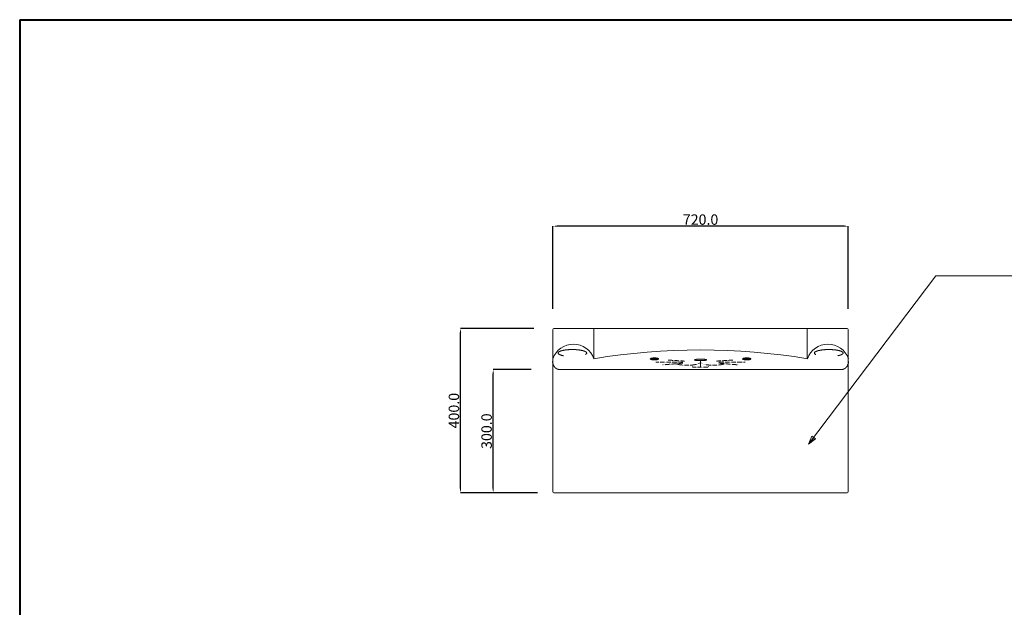
# Model space of a CAD drawing. Units: millimetres. Extents: x -303 to 302, y -212 to 211.
# Drawn here: x -303 to 53, y 0 to 211 of the extents above; entities that cross this region are included whole.
import ezdxf

# ---------------------------------------------------------------- set-up
doc = ezdxf.new("R2010")
doc.units = ezdxf.units.MM
doc.header["$LTSCALE"] = 7.5184
doc.header["$MEASUREMENT"] = 0
doc.linetypes.add('STYLE_05', pattern=[0.20828, 0.069425, -0.138855])
for name, color, linetype, lineweight in [('一般', 18, 'Continuous', 20), ('実線0.2', 18, 'Continuous', 20), ('実線0.4', 18, 'Continuous', 40), ('寸法', 18, 'Continuous', 9), ('破線(1)0.1', 18, 'STYLE_05', 9)]:
    doc.layers.add(name, color=color, linetype=linetype, lineweight=lineweight)
doc.styles.add('ＭＳ Ｐゴシック', font='txt')
doc.dimstyles.new('new ver.2 01', dxfattribs={"dimtxt": 3.7592, "dimasz": 1.47991, "dimexe": 0, "dimexo": 7.4, "dimgap": 0.5, "dimtad": 1, "dimtoh": 1, "dimdec": 1, "dimlfac": 6.756757, "dimzin": 1, "dimdsep": 46, "dimtxsty": 'ＭＳ Ｐゴシック', "dimcen": 0, "dimazin": 0, "dimtfac": 1, "dimtdec": 4, "dimtix": 1, "dimtmove": 1, "dimatfit": 3, "dimfxl": 1, "dimtolj": 1, "dimtzin": 1, "dimarcsym": 0})
doc.dimstyles.new('new ver.2 07', dxfattribs={"dimtxt": 3.7592, "dimasz": 1.47991, "dimexe": 0, "dimexo": 7.4, "dimgap": 0.5, "dimtad": 1, "dimtoh": 1, "dimdec": 1, "dimlfac": 6.756757, "dimzin": 1, "dimdsep": 46, "dimtxsty": 'ＭＳ Ｐゴシック', "dimcen": 0, "dimazin": 0, "dimtfac": 1, "dimtdec": 4, "dimtix": 1, "dimtmove": 1, "dimatfit": 3, "dimfxl": 1, "dimtolj": 1, "dimtzin": 1, "dimarcsym": 0})
doc.dimstyles.new('new ver.2 08', dxfattribs={"dimtxt": 3.7592, "dimasz": 1.47991, "dimexe": 0, "dimexo": 7.4, "dimgap": 0.5, "dimtad": 1, "dimtoh": 1, "dimdec": 1, "dimlfac": 6.756757, "dimzin": 1, "dimdsep": 46, "dimtxsty": 'ＭＳ Ｐゴシック', "dimcen": 0, "dimazin": 0, "dimtfac": 1, "dimtdec": 4, "dimtix": 1, "dimtmove": 1, "dimatfit": 3, "dimfxl": 1, "dimtolj": 1, "dimtzin": 1, "dimarcsym": 0})

# ---------------------------------------------------------------- blocks, each defined once
blk = doc.blocks.new('_U10')
at = {"layer": '実線0.2', "linetype": 'Continuous', "lineweight": 5}
for points in [[(-497.5, 605), (-498.8, 604.9), (-500.1, 604.9), (-500.7, 604.8), (-501.3, 604.8), (-501.9, 604.7), (-502.5, 604.6), (-503.1, 604.6), (-503.6, 604.5), (-504.1, 604.4), (-504.6, 604.3), (-505, 604.1), (-505.2, 604.1), (-505.4, 604), (-505.6, 604), (-505.8, 603.9), (-506, 603.8), (-506.2, 603.8), (-506.3, 603.7), (-506.5, 603.6), (-506.6, 603.5), (-506.7, 603.5), (-506.7, 603.5), (-506.8, 603.4), (-506.9, 603.4), (-506.9, 603.4), (-507, 603.3), (-507, 603.3), (-507.1, 603.2), (-507.1, 603.2), (-507.2, 603.2), (-507.2, 603.1), (-507.2, 603.1), (-507.2, 603.1), (-507.3, 603.1), (-507.3, 603.1), (-507.3, 603), (-507.3, 603), (-507.3, 603), (-507.3, 603), (-507.4, 603), (-507.4, 602.9), (-507.4, 602.9), (-507.4, 602.9), (-507.4, 602.9), (-507.4, 602.9), (-507.4, 602.8), (-507.4, 602.8), (-507.4, 602.8), (-507.5, 602.8), (-507.5, 602.8), (-507.5, 602.7), (-507.5, 602.7), (-507.5, 602.7), (-507.5, 602.7), (-507.5, 602.7), (-507.5, 602.6), (-507.5, 602.6), (-507.5, 602.6), (-507.5, 602.6), (-507.5, 602.6), (-507.5, 602.5), (-507.5, 602.5), (-507.5, 602.5), (-507.5, 602.5), (-507.5, 602.5), (-507.5, 602.4), (-507.5, 602.4), (-507.5, 602.4), (-507.5, 602.4), (-507.5, 602.4), (-507.5, 602.3), (-507.5, 602.3), (-507.5, 602.3), (-507.4, 602.3), (-507.4, 602.3), (-507.4, 602.2), (-507.4, 602.2), (-507.4, 602.2), (-507.4, 602.2), (-507.4, 602.2), (-507.4, 602.1), (-507.4, 602.1), (-507.3, 602.1), (-507.3, 602.1), (-507.3, 602.1), (-507.3, 602.1), (-507.3, 602), (-507.3, 602), (-507.2, 602), (-507.2, 602), (-507.2, 602), (-507.2, 601.9), (-507.1, 601.9), (-507.1, 601.8), (-507, 601.8), (-507, 601.8), (-506.9, 601.7), (-506.9, 601.7), (-506.8, 601.7), (-506.7, 601.6), (-506.7, 601.6), (-506.6, 601.5), (-506.5, 601.5), (-506.3, 601.4), (-506.2, 601.3), (-506, 601.3), (-505.8, 601.2), (-505.6, 601.1), (-505.4, 601.1), (-505.2, 601), (-505, 600.9), (-504.6, 600.8), (-504.1, 600.7), (-503.6, 600.6), (-503.1, 600.5), (-502.5, 600.4), (-501.9, 600.4), (-501.3, 600.3), (-500.7, 600.3), (-500.1, 600.2), (-498.8, 600.1), (-497.5, 600.1), (-496.2, 600.1), (-494.9, 600.2), (-494.3, 600.3), (-493.7, 600.3), (-493.1, 600.4), (-492.5, 600.4), (-491.9, 600.5), (-491.4, 600.6), (-490.9, 600.7), (-490.4, 600.8), (-490, 600.9), (-489.8, 601), (-489.6, 601.1), (-489.4, 601.1), (-489.2, 601.2), (-489, 601.3), (-488.8, 601.3), (-488.7, 601.4), (-488.5, 601.5), (-488.4, 601.5), (-488.3, 601.6), (-488.3, 601.6), (-488.2, 601.7), (-488.1, 601.7), (-488.1, 601.7), (-488, 601.8), (-488, 601.8), (-487.9, 601.8), (-487.9, 601.9), (-487.8, 601.9), (-487.8, 602), (-487.8, 602), (-487.8, 602), (-487.7, 602), (-487.7, 602), (-487.7, 602.1), (-487.7, 602.1), (-487.7, 602.1), (-487.7, 602.1), (-487.6, 602.1), (-487.6, 602.1), (-487.6, 602.2), (-487.6, 602.2), (-487.6, 602.2), (-487.6, 602.2), (-487.6, 602.2), (-487.6, 602.3), (-487.6, 602.3), (-487.5, 602.3), (-487.5, 602.3), (-487.5, 602.3), (-487.5, 602.4), (-487.5, 602.4), (-487.5, 602.4), (-487.5, 602.4), (-487.5, 602.4), (-487.5, 602.5), (-487.5, 602.5), (-487.5, 602.5), (-487.5, 602.5), (-487.5, 602.5), (-487.5, 602.6), (-487.5, 602.6), (-487.5, 602.6), (-487.5, 602.6), (-487.5, 602.6), (-487.5, 602.7), (-487.5, 602.7), (-487.5, 602.7), (-487.5, 602.7), (-487.5, 602.7), (-487.5, 602.8), (-487.5, 602.8), (-487.6, 602.8), (-487.6, 602.8), (-487.6, 602.8), (-487.6, 602.9), (-487.6, 602.9), (-487.6, 602.9), (-487.6, 602.9), (-487.6, 602.9), (-487.6, 603), (-487.7, 603), (-487.7, 603), (-487.7, 603), (-487.7, 603), (-487.7, 603.1), (-487.7, 603.1), (-487.8, 603.1), (-487.8, 603.1), (-487.8, 603.1), (-487.8, 603.2), (-487.9, 603.2), (-487.9, 603.2), (-488, 603.3), (-488, 603.3), (-488.1, 603.4), (-488.1, 603.4), (-488.2, 603.4), (-488.3, 603.5), (-488.3, 603.5), (-488.4, 603.5), (-488.5, 603.6), (-488.7, 603.7), (-488.8, 603.8), (-489, 603.8), (-489.2, 603.9), (-489.4, 604), (-489.6, 604), (-489.8, 604.1), (-490, 604.1), (-490.4, 604.3), (-490.9, 604.4), (-491.4, 604.5), (-491.9, 604.6), (-492.5, 604.6), (-493.1, 604.7), (-493.7, 604.8), (-494.3, 604.8), (-494.9, 604.9), (-496.2, 604.9)], [(-272.5, 605), (-273.8, 604.9), (-275.1, 604.9), (-275.7, 604.8), (-276.3, 604.8), (-276.9, 604.7), (-277.5, 604.6), (-278.1, 604.6), (-278.6, 604.5), (-279.1, 604.4), (-279.6, 604.3), (-280, 604.1), (-280.2, 604.1), (-280.4, 604), (-280.6, 604), (-280.8, 603.9), (-281, 603.8), (-281.2, 603.8), (-281.3, 603.7), (-281.5, 603.6), (-281.6, 603.5), (-281.7, 603.5), (-281.7, 603.5), (-281.8, 603.4), (-281.9, 603.4), (-281.9, 603.4), (-282, 603.3), (-282, 603.3), (-282.1, 603.2), (-282.1, 603.2), (-282.2, 603.2), (-282.2, 603.1), (-282.2, 603.1), (-282.2, 603.1), (-282.3, 603.1), (-282.3, 603.1), (-282.3, 603), (-282.3, 603), (-282.3, 603), (-282.3, 603), (-282.4, 603), (-282.4, 602.9), (-282.4, 602.9), (-282.4, 602.9), (-282.4, 602.9), (-282.4, 602.9), (-282.4, 602.8), (-282.4, 602.8), (-282.4, 602.8), (-282.5, 602.8), (-282.5, 602.8), (-282.5, 602.7), (-282.5, 602.7), (-282.5, 602.7), (-282.5, 602.7), (-282.5, 602.7), (-282.5, 602.6), (-282.5, 602.6), (-282.5, 602.6), (-282.5, 602.6), (-282.5, 602.6), (-282.5, 602.5), (-282.5, 602.5), (-282.5, 602.5), (-282.5, 602.5), (-282.5, 602.5), (-282.5, 602.4), (-282.5, 602.4), (-282.5, 602.4), (-282.5, 602.4), (-282.5, 602.4), (-282.5, 602.3), (-282.5, 602.3), (-282.5, 602.3), (-282.4, 602.3), (-282.4, 602.3), (-282.4, 602.2), (-282.4, 602.2), (-282.4, 602.2), (-282.4, 602.2), (-282.4, 602.2), (-282.4, 602.1), (-282.4, 602.1), (-282.3, 602.1), (-282.3, 602.1), (-282.3, 602.1), (-282.3, 602.1), (-282.3, 602), (-282.3, 602), (-282.2, 602), (-282.2, 602), (-282.2, 602), (-282.2, 601.9), (-282.1, 601.9), (-282.1, 601.8), (-282, 601.8), (-282, 601.8), (-281.9, 601.7), (-281.9, 601.7), (-281.8, 601.7), (-281.7, 601.6), (-281.7, 601.6), (-281.6, 601.5), (-281.5, 601.5), (-281.3, 601.4), (-281.2, 601.3), (-281, 601.3), (-280.8, 601.2), (-280.6, 601.1), (-280.4, 601.1), (-280.2, 601), (-280, 600.9), (-279.6, 600.8), (-279.1, 600.7), (-278.6, 600.6), (-278.1, 600.5), (-277.5, 600.4), (-276.9, 600.4), (-276.3, 600.3), (-275.7, 600.3), (-275.1, 600.2), (-273.8, 600.1), (-272.5, 600.1), (-271.2, 600.1), (-269.9, 600.2), (-269.3, 600.3), (-268.7, 600.3), (-268.1, 600.4), (-267.5, 600.4), (-266.9, 600.5), (-266.4, 600.6), (-265.9, 600.7), (-265.4, 600.8), (-265, 600.9), (-264.8, 601), (-264.6, 601.1), (-264.4, 601.1), (-264.2, 601.2), (-264, 601.3), (-263.8, 601.3), (-263.7, 601.4), (-263.5, 601.5), (-263.4, 601.5), (-263.3, 601.6), (-263.3, 601.6), (-263.2, 601.7), (-263.1, 601.7), (-263.1, 601.7), (-263, 601.8), (-263, 601.8), (-262.9, 601.8), (-262.9, 601.9), (-262.8, 601.9), (-262.8, 602), (-262.8, 602), (-262.8, 602), (-262.7, 602), (-262.7, 602), (-262.7, 602.1), (-262.7, 602.1), (-262.7, 602.1), (-262.7, 602.1), (-262.6, 602.1), (-262.6, 602.1), (-262.6, 602.2), (-262.6, 602.2), (-262.6, 602.2), (-262.6, 602.2), (-262.6, 602.2), (-262.6, 602.3), (-262.6, 602.3), (-262.5, 602.3), (-262.5, 602.3), (-262.5, 602.3), (-262.5, 602.4), (-262.5, 602.4), (-262.5, 602.4), (-262.5, 602.4), (-262.5, 602.4), (-262.5, 602.5), (-262.5, 602.5), (-262.5, 602.5), (-262.5, 602.5), (-262.5, 602.5), (-262.5, 602.6), (-262.5, 602.6), (-262.5, 602.6), (-262.5, 602.6), (-262.5, 602.6), (-262.5, 602.7), (-262.5, 602.7), (-262.5, 602.7), (-262.5, 602.7), (-262.5, 602.7), (-262.5, 602.8), (-262.5, 602.8), (-262.6, 602.8), (-262.6, 602.8), (-262.6, 602.8), (-262.6, 602.9), (-262.6, 602.9), (-262.6, 602.9), (-262.6, 602.9), (-262.6, 602.9), (-262.6, 603), (-262.7, 603), (-262.7, 603), (-262.7, 603), (-262.7, 603), (-262.7, 603.1), (-262.7, 603.1), (-262.8, 603.1), (-262.8, 603.1), (-262.8, 603.1), (-262.8, 603.2), (-262.9, 603.2), (-262.9, 603.2), (-263, 603.3), (-263, 603.3), (-263.1, 603.4), (-263.1, 603.4), (-263.2, 603.4), (-263.3, 603.5), (-263.3, 603.5), (-263.4, 603.5), (-263.5, 603.6), (-263.7, 603.7), (-263.8, 603.8), (-264, 603.8), (-264.2, 603.9), (-264.4, 604), (-264.6, 604), (-264.8, 604.1), (-265, 604.1), (-265.4, 604.3), (-265.9, 604.4), (-266.4, 604.5), (-266.9, 604.6), (-267.5, 604.6), (-268.1, 604.7), (-268.7, 604.8), (-269.3, 604.8), (-269.9, 604.9), (-271.2, 604.9)]]:
    blk.add_hatch(color=18, dxfattribs=at).paths.add_polyline_path(points, flags=0)
at = {"layer": '実線0.2', "linetype": 'Continuous', "lineweight": 5, "extrusion": (0, 0, -1)}
blk.add_hatch(color=18, dxfattribs=at).paths.add_polyline_path([(392.5, 601.7), (390.7, 601.8), (388.9, 601.9), (385, 601.9), (381.1, 601.9), (379.3, 601.8), (377.5, 601.7), (375.9, 601.6), (374.4, 601.4), (373.7, 601.3), (373.1, 601.2), (372.5, 601.1), (372, 601), (371.5, 600.9), (371.3, 600.9), (371.1, 600.8), (370.9, 600.8), (370.8, 600.7), (370.7, 600.7), (370.6, 600.7), (370.6, 600.6), (370.5, 600.6), (370.4, 600.6), (370.4, 600.5), (370.3, 600.5), (370.3, 600.5), (370.3, 600.5), (370.3, 600.5), (370.2, 600.5), (370.2, 600.4), (370.2, 600.4), (370.2, 600.4), (370.2, 600.4), (370.1, 600.4), (370.1, 600.4), (370.1, 600.3), (370.1, 600.3), (370.1, 600.3), (370.1, 600.3), (370.1, 600.3), (370.1, 600.3), (370.1, 600.3), (370.1, 600.3), (370.1, 600.3), (370.1, 600.3), (370, 600.3), (370, 600.3), (370, 600.3), (370, 600.3), (370, 600.2), (370, 600.2), (370, 600.2), (370, 600.2), (370, 600.2), (370, 600.2), (370, 600.2), (370, 600.2), (370, 600.2), (370, 600.2), (370, 600.2), (370, 600.2), (370, 600.2), (370, 600.1), (370, 600.1), (370, 600.1), (370, 600.1), (370, 600.1), (370, 600.1), (370, 600.1), (370, 600.1), (370, 600.1), (370, 600.1), (370, 600.1), (370, 600.1), (370, 600.1), (370, 600.1), (370, 600), (370, 600), (370, 600), (370, 600), (370, 600), (370, 600), (370, 600), (370, 600), (370, 600), (370, 600), (370.1, 600), (370.1, 600), (370.1, 600), (370.1, 599.9), (370.1, 599.9), (370.1, 599.9), (370.1, 599.9), (370.1, 599.9), (370.1, 599.9), (370.1, 599.9), (370.1, 599.9), (370.1, 599.9), (370.2, 599.9), (370.2, 599.8), (370.2, 599.8), (370.2, 599.8), (370.2, 599.8), (370.3, 599.8), (370.3, 599.8), (370.3, 599.8), (370.3, 599.7), (370.4, 599.7), (370.4, 599.7), (370.5, 599.7), (370.6, 599.6), (370.6, 599.6), (370.7, 599.6), (370.8, 599.5), (370.9, 599.5), (371.1, 599.4), (371.3, 599.4), (371.5, 599.3), (372, 599.2), (372.5, 599.1), (373.1, 599), (373.7, 598.9), (374.4, 598.8), (375.9, 598.7), (377.5, 598.6), (379.3, 598.4), (381.1, 598.4), (385, 598.3), (388.9, 598.4), (390.7, 598.4), (392.5, 598.6), (394.1, 598.7), (395.6, 598.8), (396.3, 598.9), (396.9, 599), (397.5, 599.1), (398, 599.2), (398.5, 599.3), (398.7, 599.4), (398.9, 599.4), (399.1, 599.5), (399.2, 599.5), (399.3, 599.6), (399.4, 599.6), (399.4, 599.6), (399.5, 599.7), (399.6, 599.7), (399.6, 599.7), (399.7, 599.7), (399.7, 599.8), (399.7, 599.8), (399.7, 599.8), (399.8, 599.8), (399.8, 599.8), (399.8, 599.8), (399.8, 599.8), (399.8, 599.9), (399.9, 599.9), (399.9, 599.9), (399.9, 599.9), (399.9, 599.9), (399.9, 599.9), (399.9, 599.9), (399.9, 599.9), (399.9, 599.9), (399.9, 599.9), (399.9, 600), (399.9, 600), (399.9, 600), (400, 600), (400, 600), (400, 600), (400, 600), (400, 600), (400, 600), (400, 600), (400, 600), (400, 600), (400, 600), (400, 600.1), (400, 600.1), (400, 600.1), (400, 600.1), (400, 600.1), (400, 600.1), (400, 600.1), (400, 600.1), (400, 600.1), (400, 600.1), (400, 600.1), (400, 600.1), (400, 600.1), (400, 600.1), (400, 600.2), (400, 600.2), (400, 600.2), (400, 600.2), (400, 600.2), (400, 600.2), (400, 600.2), (400, 600.2), (400, 600.2), (400, 600.2), (400, 600.2), (400, 600.2), (400, 600.2), (400, 600.3), (400, 600.3), (400, 600.3), (400, 600.3), (399.9, 600.3), (399.9, 600.3), (399.9, 600.3), (399.9, 600.3), (399.9, 600.3), (399.9, 600.3), (399.9, 600.3), (399.9, 600.3), (399.9, 600.3), (399.9, 600.3), (399.9, 600.4), (399.9, 600.4), (399.8, 600.4), (399.8, 600.4), (399.8, 600.4), (399.8, 600.4), (399.8, 600.5), (399.7, 600.5), (399.7, 600.5), (399.7, 600.5), (399.7, 600.5), (399.6, 600.5), (399.6, 600.6), (399.5, 600.6), (399.4, 600.6), (399.4, 600.7), (399.3, 600.7), (399.2, 600.7), (399.1, 600.8), (398.9, 600.8), (398.7, 600.9), (398.5, 600.9), (398, 601), (397.5, 601.1), (396.9, 601.2), (396.3, 601.3), (395.6, 601.4), (394.1, 601.6)], flags=0)
at = {"layer": '実線0.2', "color": 0, "linetype": 'STYLE_05'}
for p, q in [((-428, 594.6), (-494, 594.6)), ((-428, 592.2), (-478, 587.9)), ((-464.2, 599.6), (-424.2, 597.2)), ((-385, 594.7), (-385, 598.6)), ((-306.1, 599.6), (-346.1, 597.2)), ((-342.4, 594.6), (-276.4, 594.6)), ((-342.4, 592.2), (-292.4, 587.9))]:
    blk.add_line(p, q, dxfattribs=at)
at = {"layer": '実線0.2', "color": 0, "linetype": 'Continuous'}
for points in [[(-719.5, 610.3), (-726.4, 611.6), (-729.8, 613.6), (-733.3, 615.6), (-732.4, 617.7), (-731.5, 619.8), (-726.5, 621.6), (-721.5, 623.4), (-713.6, 624.4), (-705.7, 625.3), (-696.9, 625.3), (-688, 625.3), (-680.3, 624.2), (-672.6, 623.1), (-667.9, 621.3), (-663.2, 619.5), (-662.6, 617.4), (-662.1, 615.2), (-665.8, 613.3)], [(-50.5, 610.3), (-43.6, 611.6), (-40.2, 613.6), (-36.7, 615.6), (-37.6, 617.7), (-38.5, 619.8), (-43.5, 621.6), (-48.5, 623.4), (-56.4, 624.4), (-64.3, 625.3), (-73.1, 625.3), (-82, 625.3), (-89.7, 624.2), (-97.4, 623.1), (-102.1, 621.3), (-106.8, 619.5), (-107.4, 617.4), (-107.9, 615.2), (-104.2, 613.3)]]:
    blk.add_open_spline(points, degree=2, knots=[0, 0, 0, 0.114336, 0.114336, 0.170114, 0.170114, 0.246153, 0.246153, 0.384722, 0.384722, 0.561072, 0.561072, 0.735787, 0.735787, 0.869965, 0.869965, 0.941277, 0.941277, 1, 1, 1], dxfattribs=at)
at = {"layer": '実線0.2', "color": 0}
for points, knots in [([(-497.5, 605), (-500.2, 605), (-502.5, 604.6), (-504.8, 604.3), (-506.2, 603.8), (-507.5, 603.2), (-507.5, 602.5), (-507.5, 601.9), (-506.2, 601.3), (-504.8, 600.8), (-502.5, 600.4), (-500.2, 600.1), (-494.8, 600.1), (-492.5, 600.4), (-490.2, 600.8), (-488.8, 601.3), (-487.5, 601.9), (-487.5, 602.5), (-487.5, 603.2), (-488.8, 603.8), (-490.2, 604.3), (-492.5, 604.6), (-494.8, 605), (-497.5, 605)], [0, 0, 0, 0.117279, 0.117279, 0.205585, 0.205585, 0.25, 0.25, 0.294415, 0.294415, 0.382721, 0.382721, 0.5, 0.617279, 0.617279, 0.705585, 0.705585, 0.75, 0.75, 0.794415, 0.794415, 0.882721, 0.882721, 1, 1, 1]), ([(-392.5, 601.7), (-389, 601.9), (-381, 601.9), (-377.5, 601.7), (-374, 601.5), (-372, 601), (-370, 600.6), (-370, 600.1), (-370, 599.6), (-372, 599.2), (-374, 598.8), (-377.5, 598.6), (-381, 598.3), (-389, 598.3), (-392.5, 598.6), (-396, 598.8), (-398, 599.2), (-400, 599.6), (-400, 600.1), (-400, 600.6), (-398, 601), (-396, 601.5), (-392.5, 601.7)], [0, 0, 0, 0.12237, 0.24474, 0.24474, 0.334971, 0.334971, 0.372372, 0.372372, 0.409769, 0.409769, 0.5, 0.5, 0.62237, 0.74474, 0.74474, 0.834971, 0.834971, 0.872372, 0.872372, 0.909769, 0.909769, 1, 1, 1]), ([(-272.5, 605), (-275.2, 605), (-277.5, 604.6), (-279.8, 604.3), (-281.2, 603.8), (-282.5, 603.2), (-282.5, 602.5), (-282.5, 601.9), (-281.2, 601.3), (-279.8, 600.8), (-277.5, 600.4), (-275.2, 600.1), (-269.8, 600.1), (-267.5, 600.4), (-265.2, 600.8), (-263.8, 601.3), (-262.5, 601.9), (-262.5, 602.5), (-262.5, 603.2), (-263.8, 603.8), (-265.2, 604.3), (-267.5, 604.6), (-269.8, 605), (-272.5, 605)], [0, 0, 0, 0.117279, 0.117279, 0.205585, 0.205585, 0.25, 0.25, 0.294415, 0.294415, 0.382721, 0.382721, 0.5, 0.617279, 0.617279, 0.705585, 0.705585, 0.75, 0.75, 0.794415, 0.794415, 0.882721, 0.882721, 1, 1, 1])]:
    blk.add_open_spline(points, degree=2, knots=knots, dxfattribs=at)
at = {"layer": '実線0.2', "color": 0, "linetype": 'STYLE_05'}
for points, knots in [([(-444.6, 590.7), (-440.2, 589), (-432.8, 588), (-425.4, 587.1), (-417, 587.1), (-408.6, 587.1), (-401.3, 588.1), (-394.1, 589.2), (-389.8, 590.9), (-385.6, 592.7), (-385.4, 594.7)], [0, 0, 0, 0.19742, 0.19742, 0.454263, 0.454263, 0.709262, 0.709262, 0.901805, 0.901805, 1, 1, 1]), ([(-385, 594.7), (-384.8, 592.7), (-380.6, 590.9), (-376.3, 589.2), (-369.1, 588.1), (-361.8, 587.1), (-353.4, 587.1), (-345, 587.1), (-337.6, 588), (-330.2, 589), (-325.8, 590.7)], [0, 0, 0, 0.098198, 0.098198, 0.290709, 0.290709, 0.545708, 0.545708, 0.802552, 0.802552, 1, 1, 1])]:
    blk.add_open_spline(points, degree=2, knots=knots, dxfattribs=at)
at = {"layer": '破線(1)0.1', "color": 0}
for p, q in [((-404.7, 587.7), (-404.7, 582.2)), ((-404.7, 582.2), (-385, 582.2)), ((-385, 582.2), (-385, 593.1)), ((-365.3, 582.2), (-385, 582.2)), ((-365.3, 587.7), (-365.3, 582.2))]:
    blk.add_line(p, q, dxfattribs=at)
blk = doc.blocks.new('*D4')
at = {"layer": 'Defpoints', "color": 0}
for p in [(-131.82, 85.32), (-110.76, 85.32), (-110.76, 40.92)]:
    blk.add_point(p, dxfattribs=at)
at = {"layer": '寸法', "color": 0, "lineweight": -2}
for p, q in [((-118.16, 85.32), (-131.82, 85.32)), ((-131.82, 42.4), (-131.82, 83.84)), ((-118.16, 40.92), (-131.82, 40.92))]:
    blk.add_line(p, q, dxfattribs=at)
at = {"layer": '寸法', "color": 0}
for points in [[(-131.57, 83.84), (-132.06, 83.84), (-131.82, 85.32)], [(-132.06, 42.4), (-131.57, 42.4), (-131.82, 40.92)]]:
    blk.add_solid(points, dxfattribs=at)
at = {"layer": '寸法', "color": 0, "insert": (-134.2, 63.12), "char_height": 3.759, "attachment_point": 5, "rotation": 90, "style": 'ＭＳ Ｐゴシック'}
blk.add_mtext('\\A1;300.0', dxfattribs=at)
blk = doc.blocks.new('*D5')
at = {"layer": 'Defpoints', "color": 0}
for p in [(-143.61, 100.12), (-109.76, 100.12), (-108.43, 40.92)]:
    blk.add_point(p, dxfattribs=at)
at = {"layer": '寸法', "color": 0, "lineweight": -2}
for p, q in [((-117.16, 100.12), (-143.61, 100.12)), ((-143.61, 42.4), (-143.61, 98.64)), ((-115.83, 40.92), (-143.61, 40.92))]:
    blk.add_line(p, q, dxfattribs=at)
at = {"layer": '寸法', "color": 0}
for points in [[(-143.36, 98.64), (-143.86, 98.64), (-143.61, 100.12)], [(-143.86, 42.4), (-143.36, 42.4), (-143.61, 40.92)]]:
    blk.add_solid(points, dxfattribs=at)
at = {"layer": '寸法', "color": 0, "insert": (-145.99, 70.52), "char_height": 3.759, "attachment_point": 5, "rotation": 90, "style": 'ＭＳ Ｐゴシック'}
blk.add_mtext('\\A1;400.0', dxfattribs=at)
blk = doc.blocks.new('*D11')
at = {"layer": 'Defpoints', "color": 0}
for p in [(-110.26, 137.03), (-110.26, 99.86), (-3.7, 99.86)]:
    blk.add_point(p, dxfattribs=at)
at = {"layer": '寸法', "color": 0, "lineweight": -2}
for p, q in [((-110.26, 107.26), (-110.26, 137.03)), ((-5.18, 137.03), (-108.78, 137.03)), ((-3.7, 107.26), (-3.7, 137.03))]:
    blk.add_line(p, q, dxfattribs=at)
at = {"layer": '寸法', "color": 0}
for points in [[(-108.78, 137.28), (-108.78, 136.79), (-110.26, 137.03)], [(-5.18, 136.79), (-5.18, 137.28), (-3.7, 137.03)]]:
    blk.add_solid(points, dxfattribs=at)
at = {"layer": '寸法', "color": 0, "insert": (-56.98, 139.41), "char_height": 3.759, "attachment_point": 5, "style": 'ＭＳ Ｐゴシック'}
blk.add_mtext('\\A1;720.0', dxfattribs=at)

msp = doc.modelspace()

# ---------------------------------------------------------------- linework, layer by layer
at = {"layer": '実線0.2'}
for p, q in [((-17.977, 58.46), (27.903, 119.14)), ((27.903, 119.14), (56.023, 119.14)), ((-110.26, 41.292), (-110.26, 99.752)), ((-109.89, 100.122), (-4.07, 100.122)), ((-3.7, 99.752), (-3.7, 41.292)), ((-107.75, 85.322), (-6.09, 85.322)), ((-16.779, 61.281), (-17.977, 58.46)), ((-15.529, 60.304), (-16.779, 61.281)), ((-16.753, 59.382), (-16.154, 60.792)), ((-17.977, 58.46), (-15.529, 60.304)), ((-16.564, 59.525), (-17.378, 59.87)), ((-4.07, 40.922), (-109.89, 40.922))]:
    msp.add_line(p, q, dxfattribs=at)
at = {"layer": '実線0.2', "lineweight": 9}
for p, q in [((-95.46, 89.246), (-95.46, 100.122)), ((-18.5, 89.246), (-18.5, 100.122))]:
    msp.add_line(p, q, dxfattribs=at)
at = {"layer": '実線0.2'}
for centre, radius, start, end in [((-109.89, 99.752), 0.37, 90, 180), ((-4.07, 99.752), 0.37, 0, 90), ((-102.86, 86.666), 7.837, 19.21523, 160.78477), ((-11.015, 86.666), 7.837, 19.21523, 160.78477), ((-56.937, -145.558), 237.943, 80.68287, 99.31713), ((-109.89, 41.292), 0.37, 180, 270), ((-4.07, 41.292), 0.37, 270, 0)]:
    msp.add_arc(centre, radius, start, end, dxfattribs=at)
for points, knots in [([(-110.363, 88.282), (-110.363, 87.489), (-110.013, 86.802), (-109.663, 86.115), (-109.057, 85.719), (-108.45, 85.322), (-107.75, 85.322)], [0, 0, 0, 0.3503419, 0.3503419, 0.6839418, 0.6839418, 1, 1, 1]), ([(-6.216, 85.322), (-5.516, 85.322), (-4.91, 85.719), (-4.304, 86.115), (-3.953, 86.802), (-3.603, 87.489), (-3.603, 88.282)], [0, 0, 0, 0.3160577, 0.3160577, 0.6496573, 0.6496573, 1, 1, 1])]:
    msp.add_open_spline(points, degree=2, knots=knots, dxfattribs=at)
at = {"layer": '実線0.4'}
for q in [(301.711, 211.475), (-302.695, -212.245)]:
    msp.add_line((-302.695, 211.475), q, dxfattribs=at)

# ---------------------------------------------------------------- block references
at = {"layer": '一般', "xscale": 0.148, "yscale": 0.148, "zscale": 0.148}
msp.add_blockref('_U10', (0, 0), dxfattribs=at)

# ---------------------------------------------------------------- dimensions: what is measured, and where the dimension line sits
at = {"layer": '寸法'}
dim = msp.add_linear_dim(base=(-110.26, 137.034), p1=(-3.7, 99.864), p2=(-110.26, 99.864), dimstyle='new ver.2 01', dxfattribs=at)
dim.commit()
dim.dimension.update_dxf_attribs({"geometry": '*D11', "text_midpoint": (-56.98, 139.413)})
for base, p1, p2, dimstyle, picture, middle in [((-143.609, 100.122), (-108.432, 40.922), (-109.764, 100.122), 'new ver.2 07', '*D5', (-145.989, 70.522)), ((-131.818, 85.322), (-110.762, 40.922), (-110.762, 85.322), 'new ver.2 08', '*D4', (-134.198, 63.122))]:
    dim = msp.add_linear_dim(base=base, p1=p1, p2=p2, angle=90, dimstyle=dimstyle, dxfattribs=at)
    dim.commit()
    dim.dimension.update_dxf_attribs({"geometry": picture, "text_midpoint": middle})

doc.saveas('drawing.dxf')
